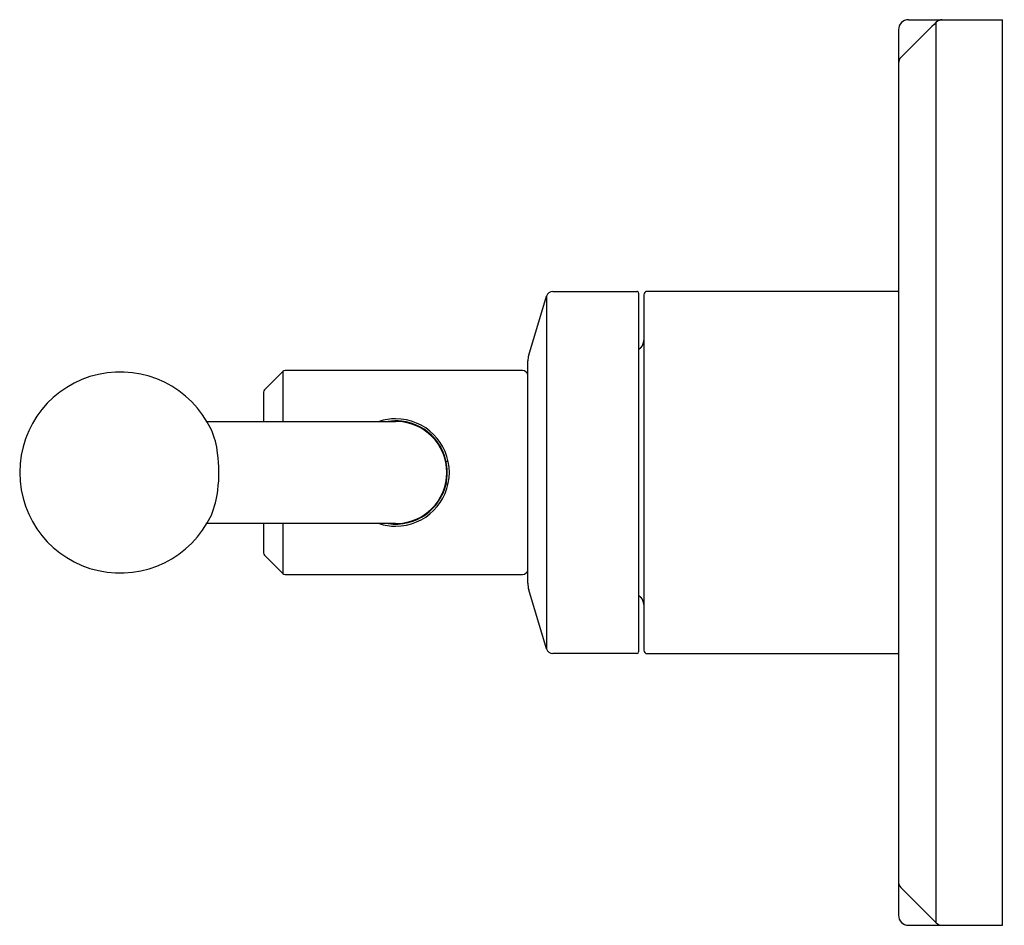
# Model space of a CAD drawing. Units: inches. Extents: x 6710.09 to 6715.86, y 304.01 to 309.33.
import ezdxf

# ---------------------------------------------------------------- set-up
doc = ezdxf.new("R2010")
doc.units = ezdxf.units.IN
doc.header["$LTSCALE"] = 0.64311
doc.header["$MEASUREMENT"] = 0
doc.layers.get('0').update_dxf_attribs({"color": 255, "linetype": 'CONTINUOUS'})
doc.layers.get('Defpoints').update_dxf_attribs({"linetype": 'CONTINUOUS'})
doc.styles.get("Standard").update_dxf_attribs({"font": 'txt', "width": 0.8})

msp = doc.modelspace()

# ---------------------------------------------------------------- linework, layer by layer
for p, q in [((6715.3025, 309.329), (6715.8535, 309.329)), ((6715.465, 304.0287), (6715.465, 309.3143)), ((6715.8535, 304.014), (6715.8535, 309.329)), ((6715.2435, 309.2699), (6715.2435, 304.0731)), ((6713.0744, 307.3599), (6713.1783, 307.7064)), ((6713.1783, 307.7064), (6713.1783, 305.6366)), ((6713.2161, 307.7345), (6713.7092, 307.7345)), ((6713.7192, 307.7245), (6713.7192, 305.6185)), ((6713.7492, 307.7145), (6713.7492, 305.6285)), ((6715.2385, 307.7345), (6713.7692, 307.7345)), ((6713.7316, 307.4034), (6713.7192, 307.391)), ((6713.0687, 306.0221), (6713.0687, 307.3259)), ((6711.631, 307.2641), (6711.5244, 307.1576)), ((6711.631, 307.2641), (6711.631, 306.9715)), ((6713.0387, 307.2699), (6711.6449, 307.2699)), ((6711.5187, 307.1436), (6711.5187, 306.9715)), ((6711.1861, 306.9715), (6712.2937, 306.9715)), ((6712.5893, 306.7386), (6712.6014, 306.7386)), ((6712.5893, 306.6044), (6712.6014, 306.6044)), ((6712.2937, 306.3715), (6711.1861, 306.3715)), ((6711.5187, 306.3715), (6711.5187, 306.1993)), ((6711.631, 306.3715), (6711.631, 306.0788)), ((6711.5244, 306.1854), (6711.631, 306.0788)), ((6711.6449, 306.0731), (6713.0387, 306.0731)), ((6713.1783, 305.6366), (6713.0744, 305.9831)), ((6713.7192, 305.9514), (6713.7316, 305.9389)), ((6713.7092, 305.6085), (6713.2161, 305.6085)), ((6713.7692, 305.6085), (6715.2385, 305.6085)), ((6715.2581, 304.2356), (6715.465, 304.0287)), ((6715.3025, 304.014), (6715.8535, 304.014))]:
    msp.add_line(p, q)
for centre, radius, start, end in [((6715.3025, 309.2699), 0.0591, 90, 180), ((6730.6477, 293.9248), 21.6183, 134.61219, 135.38781), ((6715.5007, 309.2781), 0.0508, 90.38781, 134.61219), ((6715.2945, 309.0715), 0.0511, 135.38781, 176.93628), ((6713.2161, 307.6951), 0.0394, 90, 163.30076), ((6713.7092, 307.7245), 0.01, 359.99999, 90), ((6713.7692, 307.7145), 0.02, 90, 180), ((6715.2385, 307.7295), 0.005, 360, 90), ((6713.6892, 307.4459), 0.06, 315, 360), ((6713.1741, 307.3259), 0.1054, 161.17795, 179.99588), ((6710.6781, 306.6715), 0.59, 25.09753, 334.90247), ((6711.6449, 307.2502), 0.0197, 90, 135), ((6713.0387, 307.2399), 0.03, 0, 90), ((6711.5383, 307.1436), 0.0197, 135, 180.00001), ((6712.2936, 306.6717), 0.3148, 89.99568, 107.75882), ((6712.2936, 306.6773), 0.2974, 83.52447, 98.39918), ((6712.2936, 306.6715), 0.315, 270.00432, 89.99568), ((6712.2937, 306.6715), 0.3, 270, 90), ((6712.2937, 306.6715), 0.3031, 272.91934, 83.65455), ((6710.8123, 306.7429), 0.4383, 5.52456, 24.07813), ((6710.4356, 306.6691), 0.8211, 352.94455, 8.12053), ((6710.7076, 306.6305), 0.5465, 337.48036, 353.45933), ((6712.2936, 306.6713), 0.3148, 252.24258, 270.00432), ((6712.2934, 306.6636), 0.2953, 261.59134, 273.04943), ((6711.5383, 306.1993), 0.0197, 180, 225), ((6711.6449, 306.0927), 0.0197, 225, 270), ((6713.0387, 306.1031), 0.03, 270, 359.99979), ((6713.2056, 306.0223), 0.1369, 180.09002, 196.62958), ((6713.6892, 305.8965), 0.06, 360, 45), ((6713.2161, 305.6478), 0.0394, 196.65351, 270.00256), ((6713.7092, 305.6185), 0.01, 270.00256, 359.99999), ((6713.7692, 305.6285), 0.02, 180, 270), ((6715.2385, 305.6135), 0.005, 270, 0), ((6715.2935, 304.2709), 0.05, 180.01775, 225), ((6715.3025, 304.0731), 0.0591, 180, 269.99974), ((6715.5004, 304.064), 0.05, 225, 270)]:
    msp.add_arc(centre, radius, start, end)

# ---------------------------------------------------------------- texts
at = {"layer": 'Defpoints'}
for tag, p, s in [('TRADENAME', (6715.8539, 306.6704), 'VICE'), ('MODELNUMBER', (6715.854, 306.6721), 'P34866-CP'), ('PRODUCT', (6715.854, 306.6687), 'VALVE TRIM')]:
    msp.add_attdef(tag, p, s, height=0.001, dxfattribs=at)

doc.saveas('drawing.dxf')
